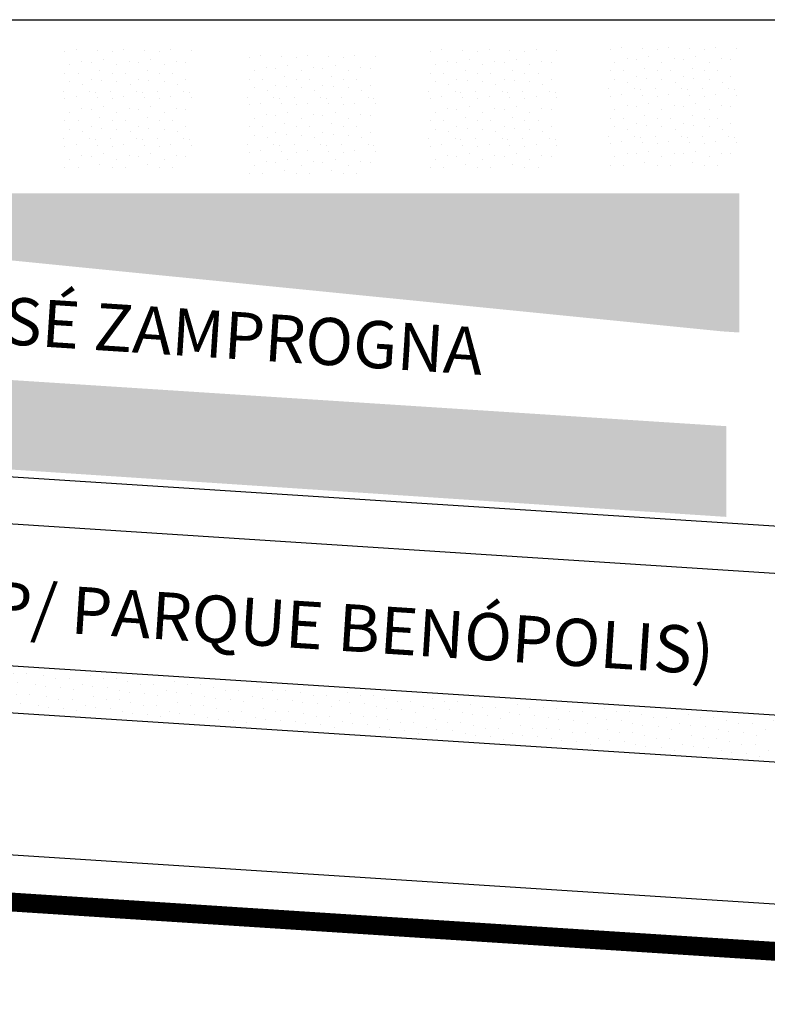
# Model space of a CAD drawing. Extents: x -3 to 105, y -30 to 11.
# Drawn here: x 55 to 71, y -13 to 8 of the extents above; entities that cross this region are included whole.
import ezdxf

# ---------------------------------------------------------------- set-up
doc = ezdxf.new("R2010")
doc.units = 0
doc.header["$MEASUREMENT"] = 0
doc.layers.get('0').update_dxf_attribs({"linetype": 'CONTINUOUS'})
pattern_1 = [(0, (0.04, 0.02), (0, 1), [0, -1]), (0, (0.36, 0.04), (0, 1), [0, -1]), (0, (0.18, 0.26), (0, 1), [0, -1]), (0, (0.4, 0.42), (0, 1), [0, -1]), (0, (0.14, 0.48), (0, 1), [0, -1]), (0, (0.22, 0.72), (0, 1), [0, -1]), (0, (0.08, 0.9), (0, 1), [0, -1]), (0, (0.4, 0.88), (0, 1), [0, -1]), (0, (0.64, 0.92), (0, 1), [0, -1]), (0, (0.76, 0.68), (0, 1), [0, -1]), (0, (0.96, 0.66), (0, 1), [0, -1]), (0, (0.96, 0.3), (0, 1), [0, -1]), (0, (0.78, 0.18), (0, 1), [0, -1]), (0, (0.5, 0.24), (0, 1), [0, -1]), (0, (0.68, 0.42), (0, 1), [0, -1]), (0, (0.5, 0.6), (0, 1), [0, -1]), (0, (0.92, 0.04), (0, 1), [0, -1])]

msp = doc.modelspace()

# ---------------------------------------------------------------- hatches: boundary and pattern name
h = msp.add_hatch()
h.set_pattern_fill('STIPPLE', color=256, style=0)
h.set_pattern_definition([(0, (48.6143, 1.4334), (0, 1), [0, -1]), (0, (48.9343, 1.4534), (0, 1), [0, -1]), (0, (48.7543, 1.6734), (0, 1), [0, -1]), (0, (48.9743, 1.8334), (0, 1), [0, -1]), (0, (48.7143, 1.8934), (0, 1), [0, -1]), (0, (48.7943, 2.1334), (0, 1), [0, -1]), (0, (48.6543, 2.3134), (0, 1), [0, -1]), (0, (48.9743, 2.2934), (0, 1), [0, -1]), (0, (49.2143, 2.3334), (0, 1), [0, -1]), (0, (49.3343, 2.0934), (0, 1), [0, -1]), (0, (49.5343, 2.0734), (0, 1), [0, -1]), (0, (49.5343, 1.7134), (0, 1), [0, -1]), (0, (49.3543, 1.5934), (0, 1), [0, -1]), (0, (49.0743, 1.6534), (0, 1), [0, -1]), (0, (49.2543, 1.8334), (0, 1), [0, -1]), (0, (49.0743, 2.0134), (0, 1), [0, -1]), (0, (49.4943, 1.4534), (0, 1), [0, -1])])
h.paths.add_polyline_path([(55.807, 7.413), (55.807, 4.718), (58.66, 4.718), (58.66, 7.413)])
h = msp.add_hatch()
h.set_pattern_fill('STIPPLE', color=256, style=0)
h.set_pattern_definition([(0, (56.3672, 1.4334), (0, 1), [0, -1]), (0, (56.6872, 1.4534), (0, 1), [0, -1]), (0, (56.5072, 1.6734), (0, 1), [0, -1]), (0, (56.7272, 1.8334), (0, 1), [0, -1]), (0, (56.4672, 1.8934), (0, 1), [0, -1]), (0, (56.5472, 2.1334), (0, 1), [0, -1]), (0, (56.4072, 2.3134), (0, 1), [0, -1]), (0, (56.7272, 2.2934), (0, 1), [0, -1]), (0, (56.9672, 2.3334), (0, 1), [0, -1]), (0, (57.0872, 2.0934), (0, 1), [0, -1]), (0, (57.2872, 2.0734), (0, 1), [0, -1]), (0, (57.2872, 1.7134), (0, 1), [0, -1]), (0, (57.1072, 1.5934), (0, 1), [0, -1]), (0, (56.8272, 1.6534), (0, 1), [0, -1]), (0, (57.0072, 1.8334), (0, 1), [0, -1]), (0, (56.8272, 2.0134), (0, 1), [0, -1]), (0, (57.2472, 1.4534), (0, 1), [0, -1])])
h.paths.add_polyline_path([(63.56, 7.413), (63.56, 4.718), (66.413, 4.718), (66.413, 7.413)])
h = msp.add_hatch()
h.set_pattern_fill('STIPPLE', color=256, style=0)
h.set_pattern_definition([(0, (60.1735, 1.4848), (0, 1), [0, -1]), (0, (60.4935, 1.5048), (0, 1), [0, -1]), (0, (60.3135, 1.7248), (0, 1), [0, -1]), (0, (60.5335, 1.8848), (0, 1), [0, -1]), (0, (60.2735, 1.9448), (0, 1), [0, -1]), (0, (60.3535, 2.1848), (0, 1), [0, -1]), (0, (60.2135, 2.3648), (0, 1), [0, -1]), (0, (60.5335, 2.3448), (0, 1), [0, -1]), (0, (60.7735, 2.3848), (0, 1), [0, -1]), (0, (60.8935, 2.1448), (0, 1), [0, -1]), (0, (61.0935, 2.1248), (0, 1), [0, -1]), (0, (61.0935, 1.7648), (0, 1), [0, -1]), (0, (60.9135, 1.6448), (0, 1), [0, -1]), (0, (60.6335, 1.7048), (0, 1), [0, -1]), (0, (60.8135, 1.8848), (0, 1), [0, -1]), (0, (60.6335, 2.0648), (0, 1), [0, -1]), (0, (61.0535, 1.5048), (0, 1), [0, -1])])
h.paths.add_polyline_path([(67.366, 7.464), (67.366, 4.77), (70.219, 4.77), (70.219, 7.464)])
h = msp.add_hatch()
h.set_pattern_fill('STIPPLE', color=256, style=0)
h.set_pattern_definition([(0, (52.5228, 1.3053), (0, 1), [0, -1]), (0, (52.8428, 1.3253), (0, 1), [0, -1]), (0, (52.6628, 1.5453), (0, 1), [0, -1]), (0, (52.8828, 1.7053), (0, 1), [0, -1]), (0, (52.6228, 1.7653), (0, 1), [0, -1]), (0, (52.7028, 2.0053), (0, 1), [0, -1]), (0, (52.5628, 2.1853), (0, 1), [0, -1]), (0, (52.8828, 2.1653), (0, 1), [0, -1]), (0, (53.1228, 2.2053), (0, 1), [0, -1]), (0, (53.2428, 1.9653), (0, 1), [0, -1]), (0, (53.4428, 1.9453), (0, 1), [0, -1]), (0, (53.4428, 1.5853), (0, 1), [0, -1]), (0, (53.2628, 1.4653), (0, 1), [0, -1]), (0, (52.9828, 1.5253), (0, 1), [0, -1]), (0, (53.1628, 1.7053), (0, 1), [0, -1]), (0, (52.9828, 1.8853), (0, 1), [0, -1]), (0, (53.4028, 1.3253), (0, 1), [0, -1])])
h.paths.add_polyline_path([(59.715, 7.285), (59.715, 4.59), (62.569, 4.59), (62.569, 7.285)])
h = msp.add_hatch()
h.set_pattern_fill('STIPPLE', color=256, style=0)
h.set_pattern_definition(pattern_1)
h.paths.add_polyline_path([(69.91, 1.365), (70.274, 1.341), (70.274, 4.292), (40.583, 4.292)])
h = msp.add_hatch()
h.set_pattern_fill('STIPPLE', color=256, style=0)
h.set_pattern_definition(pattern_1)
h.paths.add_polyline_path([(40.191, 1.278), (40.144, -0.592), (69.999, -2.568), (69.999, -0.645)])
h = msp.add_hatch()
h.set_pattern_fill('STIPPLE', color=256, style=0)
h.set_pattern_definition([(0, (54.5129, -4.2976), (0, 1), [0, -1]), (0, (54.8329, -4.2776), (0, 1), [0, -1]), (0, (54.6529, -4.0576), (0, 1), [0, -1]), (0, (54.8729, -3.8976), (0, 1), [0, -1]), (0, (54.6129, -3.8376), (0, 1), [0, -1]), (0, (54.6929, -3.5976), (0, 1), [0, -1]), (0, (54.5529, -3.4176), (0, 1), [0, -1]), (0, (54.8729, -3.4376), (0, 1), [0, -1]), (0, (55.1129, -3.3976), (0, 1), [0, -1]), (0, (55.2329, -3.6376), (0, 1), [0, -1]), (0, (55.4329, -3.6576), (0, 1), [0, -1]), (0, (55.4329, -4.0176), (0, 1), [0, -1]), (0, (55.2529, -4.1376), (0, 1), [0, -1]), (0, (54.9729, -4.0776), (0, 1), [0, -1]), (0, (55.1529, -3.8976), (0, 1), [0, -1]), (0, (54.9729, -3.7176), (0, 1), [0, -1]), (0, (55.3929, -4.2776), (0, 1), [0, -1])])
h.paths.add_polyline_path([(53.309, -5.757), (53.309, -6.171), (55.252, -6.171), (55.252, -5.757)])
h = msp.add_hatch()
h.set_pattern_fill('STIPPLE', color=256, style=0)
h.set_pattern_definition([(0, (56.4224, -4.3949), (0, 1), [0, -1]), (0, (56.7424, -4.3749), (0, 1), [0, -1]), (0, (56.5624, -4.1549), (0, 1), [0, -1]), (0, (56.7824, -3.9949), (0, 1), [0, -1]), (0, (56.5224, -3.9349), (0, 1), [0, -1]), (0, (56.6024, -3.6949), (0, 1), [0, -1]), (0, (56.4624, -3.5149), (0, 1), [0, -1]), (0, (56.7824, -3.5349), (0, 1), [0, -1]), (0, (57.0224, -3.4949), (0, 1), [0, -1]), (0, (57.1424, -3.7349), (0, 1), [0, -1]), (0, (57.3424, -3.7549), (0, 1), [0, -1]), (0, (57.3424, -4.1149), (0, 1), [0, -1]), (0, (57.1624, -4.2349), (0, 1), [0, -1]), (0, (56.8824, -4.1749), (0, 1), [0, -1]), (0, (57.0624, -3.9949), (0, 1), [0, -1]), (0, (56.8824, -3.8149), (0, 1), [0, -1]), (0, (57.3024, -4.3749), (0, 1), [0, -1])])
h.paths.add_polyline_path([(55.219, -5.855), (55.219, -6.268), (57.161, -6.268), (57.161, -5.855)])
h = msp.add_hatch()
h.set_pattern_fill('STIPPLE', color=256, style=0)
h.set_pattern_definition([(0, (58.2055, -4.5223), (0, 1), [0, -1]), (0, (58.5255, -4.5023), (0, 1), [0, -1]), (0, (58.3455, -4.2823), (0, 1), [0, -1]), (0, (58.5655, -4.1223), (0, 1), [0, -1]), (0, (58.3055, -4.0623), (0, 1), [0, -1]), (0, (58.3855, -3.8223), (0, 1), [0, -1]), (0, (58.2455, -3.6423), (0, 1), [0, -1]), (0, (58.5655, -3.6623), (0, 1), [0, -1]), (0, (58.8055, -3.6223), (0, 1), [0, -1]), (0, (58.9255, -3.8623), (0, 1), [0, -1]), (0, (59.1255, -3.8823), (0, 1), [0, -1]), (0, (59.1255, -4.2423), (0, 1), [0, -1]), (0, (58.9455, -4.3623), (0, 1), [0, -1]), (0, (58.6655, -4.3023), (0, 1), [0, -1]), (0, (58.8455, -4.1223), (0, 1), [0, -1]), (0, (58.6655, -3.9423), (0, 1), [0, -1]), (0, (59.0855, -4.5023), (0, 1), [0, -1])])
h.paths.add_polyline_path([(57.002, -5.982), (57.002, -6.396), (58.944, -6.396), (58.944, -5.982)])
h = msp.add_hatch()
h.set_pattern_fill('STIPPLE', color=256, style=0)
h.set_pattern_definition([(0, (54.5766, -4.7434), (0, 1), [0, -1]), (0, (54.8966, -4.7234), (0, 1), [0, -1]), (0, (54.7166, -4.5034), (0, 1), [0, -1]), (0, (54.9366, -4.3434), (0, 1), [0, -1]), (0, (54.6766, -4.2834), (0, 1), [0, -1]), (0, (54.7566, -4.0434), (0, 1), [0, -1]), (0, (54.6166, -3.8634), (0, 1), [0, -1]), (0, (54.9366, -3.8834), (0, 1), [0, -1]), (0, (55.1766, -3.8434), (0, 1), [0, -1]), (0, (55.2966, -4.0834), (0, 1), [0, -1]), (0, (55.4966, -4.1034), (0, 1), [0, -1]), (0, (55.4966, -4.4634), (0, 1), [0, -1]), (0, (55.3166, -4.5834), (0, 1), [0, -1]), (0, (55.0366, -4.5234), (0, 1), [0, -1]), (0, (55.2166, -4.3434), (0, 1), [0, -1]), (0, (55.0366, -4.1634), (0, 1), [0, -1]), (0, (55.4566, -4.7234), (0, 1), [0, -1])])
h.paths.add_polyline_path([(53.373, -6.203), (53.373, -6.617), (55.315, -6.617), (55.315, -6.203)])
h = msp.add_hatch()
h.set_pattern_fill('STIPPLE', color=256, style=0)
h.set_pattern_definition([(0, (60.0205, -4.6496), (0, 1), [0, -1]), (0, (60.3405, -4.6296), (0, 1), [0, -1]), (0, (60.1605, -4.4096), (0, 1), [0, -1]), (0, (60.3805, -4.2496), (0, 1), [0, -1]), (0, (60.1205, -4.1896), (0, 1), [0, -1]), (0, (60.2005, -3.9496), (0, 1), [0, -1]), (0, (60.0605, -3.7696), (0, 1), [0, -1]), (0, (60.3805, -3.7896), (0, 1), [0, -1]), (0, (60.6205, -3.7496), (0, 1), [0, -1]), (0, (60.7405, -3.9896), (0, 1), [0, -1]), (0, (60.9405, -4.0096), (0, 1), [0, -1]), (0, (60.9405, -4.3696), (0, 1), [0, -1]), (0, (60.7605, -4.4896), (0, 1), [0, -1]), (0, (60.4805, -4.4296), (0, 1), [0, -1]), (0, (60.6605, -4.2496), (0, 1), [0, -1]), (0, (60.4805, -4.0696), (0, 1), [0, -1]), (0, (60.9005, -4.6296), (0, 1), [0, -1])])
h.paths.add_polyline_path([(58.817, -6.109), (58.817, -6.523), (60.759, -6.523), (60.759, -6.109)])
h = msp.add_hatch()
h.set_pattern_fill('STIPPLE', color=256, style=0)
h.set_pattern_definition([(0, (61.8759, -4.7469), (0, 1), [0, -1]), (0, (62.1959, -4.7269), (0, 1), [0, -1]), (0, (62.0159, -4.5069), (0, 1), [0, -1]), (0, (62.2359, -4.3469), (0, 1), [0, -1]), (0, (61.9759, -4.2869), (0, 1), [0, -1]), (0, (62.0559, -4.0469), (0, 1), [0, -1]), (0, (61.9159, -3.8669), (0, 1), [0, -1]), (0, (62.2359, -3.8869), (0, 1), [0, -1]), (0, (62.4759, -3.8469), (0, 1), [0, -1]), (0, (62.5959, -4.0869), (0, 1), [0, -1]), (0, (62.7959, -4.1069), (0, 1), [0, -1]), (0, (62.7959, -4.4669), (0, 1), [0, -1]), (0, (62.6159, -4.5869), (0, 1), [0, -1]), (0, (62.3359, -4.5269), (0, 1), [0, -1]), (0, (62.5159, -4.3469), (0, 1), [0, -1]), (0, (62.3359, -4.1669), (0, 1), [0, -1]), (0, (62.7559, -4.7269), (0, 1), [0, -1])])
h.paths.add_polyline_path([(60.672, -6.207), (60.672, -6.62), (62.614, -6.62), (62.614, -6.207)])
h = msp.add_hatch()
h.set_pattern_fill('STIPPLE', color=256, style=0)
h.set_pattern_definition([(0, (56.4861, -4.8407), (0, 1), [0, -1]), (0, (56.8061, -4.8207), (0, 1), [0, -1]), (0, (56.6261, -4.6007), (0, 1), [0, -1]), (0, (56.8461, -4.4407), (0, 1), [0, -1]), (0, (56.5861, -4.3807), (0, 1), [0, -1]), (0, (56.6661, -4.1407), (0, 1), [0, -1]), (0, (56.5261, -3.9607), (0, 1), [0, -1]), (0, (56.8461, -3.9807), (0, 1), [0, -1]), (0, (57.0861, -3.9407), (0, 1), [0, -1]), (0, (57.2061, -4.1807), (0, 1), [0, -1]), (0, (57.4061, -4.2007), (0, 1), [0, -1]), (0, (57.4061, -4.5607), (0, 1), [0, -1]), (0, (57.2261, -4.6807), (0, 1), [0, -1]), (0, (56.9461, -4.6207), (0, 1), [0, -1]), (0, (57.1261, -4.4407), (0, 1), [0, -1]), (0, (56.9461, -4.2607), (0, 1), [0, -1]), (0, (57.3661, -4.8207), (0, 1), [0, -1])])
h.paths.add_polyline_path([(55.282, -6.3), (55.282, -6.714), (57.225, -6.714), (57.225, -6.3)])
h = msp.add_hatch()
h.set_pattern_fill('STIPPLE', color=256, style=0)
h.set_pattern_definition([(0, (58.2692, -4.9681), (0, 1), [0, -1]), (0, (58.5892, -4.9481), (0, 1), [0, -1]), (0, (58.4092, -4.7281), (0, 1), [0, -1]), (0, (58.6292, -4.5681), (0, 1), [0, -1]), (0, (58.3692, -4.5081), (0, 1), [0, -1]), (0, (58.4492, -4.2681), (0, 1), [0, -1]), (0, (58.3092, -4.0881), (0, 1), [0, -1]), (0, (58.6292, -4.1081), (0, 1), [0, -1]), (0, (58.8692, -4.0681), (0, 1), [0, -1]), (0, (58.9892, -4.3081), (0, 1), [0, -1]), (0, (59.1892, -4.3281), (0, 1), [0, -1]), (0, (59.1892, -4.6881), (0, 1), [0, -1]), (0, (59.0092, -4.8081), (0, 1), [0, -1]), (0, (58.7292, -4.7481), (0, 1), [0, -1]), (0, (58.9092, -4.5681), (0, 1), [0, -1]), (0, (58.7292, -4.3881), (0, 1), [0, -1]), (0, (59.1492, -4.9481), (0, 1), [0, -1])])
h.paths.add_polyline_path([(57.066, -6.428), (57.066, -6.842), (59.008, -6.842), (59.008, -6.428)])
h = msp.add_hatch()
h.set_pattern_fill('STIPPLE', color=256, style=0)
h.set_pattern_definition([(0, (63.659, -4.8743), (0, 1), [0, -1]), (0, (63.979, -4.8543), (0, 1), [0, -1]), (0, (63.799, -4.6343), (0, 1), [0, -1]), (0, (64.019, -4.4743), (0, 1), [0, -1]), (0, (63.759, -4.4143), (0, 1), [0, -1]), (0, (63.839, -4.1743), (0, 1), [0, -1]), (0, (63.699, -3.9943), (0, 1), [0, -1]), (0, (64.019, -4.0143), (0, 1), [0, -1]), (0, (64.259, -3.9743), (0, 1), [0, -1]), (0, (64.379, -4.2143), (0, 1), [0, -1]), (0, (64.579, -4.2343), (0, 1), [0, -1]), (0, (64.579, -4.5943), (0, 1), [0, -1]), (0, (64.399, -4.7143), (0, 1), [0, -1]), (0, (64.119, -4.6543), (0, 1), [0, -1]), (0, (64.299, -4.4743), (0, 1), [0, -1]), (0, (64.119, -4.2943), (0, 1), [0, -1]), (0, (64.539, -4.8543), (0, 1), [0, -1])])
h.paths.add_polyline_path([(62.455, -6.334), (62.455, -6.748), (64.398, -6.748), (64.398, -6.334)])
h = msp.add_hatch()
h.set_pattern_fill('STIPPLE', color=256, style=0)
h.set_pattern_definition([(0, (65.4739, -5.0016), (0, 1), [0, -1]), (0, (65.7939, -4.9816), (0, 1), [0, -1]), (0, (65.6139, -4.7616), (0, 1), [0, -1]), (0, (65.8339, -4.6016), (0, 1), [0, -1]), (0, (65.5739, -4.5416), (0, 1), [0, -1]), (0, (65.6539, -4.3016), (0, 1), [0, -1]), (0, (65.5139, -4.1216), (0, 1), [0, -1]), (0, (65.8339, -4.1416), (0, 1), [0, -1]), (0, (66.0739, -4.1016), (0, 1), [0, -1]), (0, (66.1939, -4.3416), (0, 1), [0, -1]), (0, (66.3939, -4.3616), (0, 1), [0, -1]), (0, (66.3939, -4.7216), (0, 1), [0, -1]), (0, (66.2139, -4.8416), (0, 1), [0, -1]), (0, (65.9339, -4.7816), (0, 1), [0, -1]), (0, (66.1139, -4.6016), (0, 1), [0, -1]), (0, (65.9339, -4.4216), (0, 1), [0, -1]), (0, (66.3539, -4.9816), (0, 1), [0, -1])])
h.paths.add_polyline_path([(64.27, -6.461), (64.27, -6.875), (66.213, -6.875), (66.213, -6.461)])
h = msp.add_hatch()
h.set_pattern_fill('STIPPLE', color=256, style=0)
h.set_pattern_definition([(0, (60.0842, -5.0954), (0, 1), [0, -1]), (0, (60.4042, -5.0754), (0, 1), [0, -1]), (0, (60.2242, -4.8554), (0, 1), [0, -1]), (0, (60.4442, -4.6954), (0, 1), [0, -1]), (0, (60.1842, -4.6354), (0, 1), [0, -1]), (0, (60.2642, -4.3954), (0, 1), [0, -1]), (0, (60.1242, -4.2154), (0, 1), [0, -1]), (0, (60.4442, -4.2354), (0, 1), [0, -1]), (0, (60.6842, -4.1954), (0, 1), [0, -1]), (0, (60.8042, -4.4354), (0, 1), [0, -1]), (0, (61.0042, -4.4554), (0, 1), [0, -1]), (0, (61.0042, -4.8154), (0, 1), [0, -1]), (0, (60.8242, -4.9354), (0, 1), [0, -1]), (0, (60.5442, -4.8754), (0, 1), [0, -1]), (0, (60.7242, -4.6954), (0, 1), [0, -1]), (0, (60.5442, -4.5154), (0, 1), [0, -1]), (0, (60.9642, -5.0754), (0, 1), [0, -1])])
h.paths.add_polyline_path([(58.88, -6.555), (58.88, -6.969), (60.823, -6.969), (60.823, -6.555)])
h = msp.add_hatch()
h.set_pattern_fill('STIPPLE', color=256, style=0)
h.set_pattern_definition([(0, (61.9396, -5.1927), (0, 1), [0, -1]), (0, (62.2596, -5.1727), (0, 1), [0, -1]), (0, (62.0796, -4.9527), (0, 1), [0, -1]), (0, (62.2996, -4.7927), (0, 1), [0, -1]), (0, (62.0396, -4.7327), (0, 1), [0, -1]), (0, (62.1196, -4.4927), (0, 1), [0, -1]), (0, (61.9796, -4.3127), (0, 1), [0, -1]), (0, (62.2996, -4.3327), (0, 1), [0, -1]), (0, (62.5396, -4.2927), (0, 1), [0, -1]), (0, (62.6596, -4.5327), (0, 1), [0, -1]), (0, (62.8596, -4.5527), (0, 1), [0, -1]), (0, (62.8596, -4.9127), (0, 1), [0, -1]), (0, (62.6796, -5.0327), (0, 1), [0, -1]), (0, (62.3996, -4.9727), (0, 1), [0, -1]), (0, (62.5796, -4.7927), (0, 1), [0, -1]), (0, (62.3996, -4.6127), (0, 1), [0, -1]), (0, (62.8196, -5.1727), (0, 1), [0, -1])])
h.paths.add_polyline_path([(60.736, -6.652), (60.736, -7.066), (62.678, -7.066), (62.678, -6.652)])
h = msp.add_hatch()
h.set_pattern_fill('STIPPLE', color=256, style=0)
h.set_pattern_definition([(0, (67.3076, -5.0989), (0, 1), [0, -1]), (0, (67.6276, -5.0789), (0, 1), [0, -1]), (0, (67.4476, -4.8589), (0, 1), [0, -1]), (0, (67.6676, -4.6989), (0, 1), [0, -1]), (0, (67.4076, -4.6389), (0, 1), [0, -1]), (0, (67.4876, -4.3989), (0, 1), [0, -1]), (0, (67.3476, -4.2189), (0, 1), [0, -1]), (0, (67.6676, -4.2389), (0, 1), [0, -1]), (0, (67.9076, -4.1989), (0, 1), [0, -1]), (0, (68.0276, -4.4389), (0, 1), [0, -1]), (0, (68.2276, -4.4589), (0, 1), [0, -1]), (0, (68.2276, -4.8189), (0, 1), [0, -1]), (0, (68.0476, -4.9389), (0, 1), [0, -1]), (0, (67.7676, -4.8789), (0, 1), [0, -1]), (0, (67.9476, -4.6989), (0, 1), [0, -1]), (0, (67.7676, -4.5189), (0, 1), [0, -1]), (0, (68.1876, -5.0789), (0, 1), [0, -1])])
h.paths.add_polyline_path([(66.104, -6.559), (66.104, -6.972), (68.046, -6.972), (68.046, -6.559)])
h = msp.add_hatch()
h.set_pattern_fill('STIPPLE', color=256, style=0)
h.set_pattern_definition([(0, (63.7227, -5.3201), (0, 1), [0, -1]), (0, (64.0427, -5.3001), (0, 1), [0, -1]), (0, (63.8627, -5.0801), (0, 1), [0, -1]), (0, (64.0827, -4.9201), (0, 1), [0, -1]), (0, (63.8227, -4.8601), (0, 1), [0, -1]), (0, (63.9027, -4.6201), (0, 1), [0, -1]), (0, (63.7627, -4.4401), (0, 1), [0, -1]), (0, (64.0827, -4.4601), (0, 1), [0, -1]), (0, (64.3227, -4.4201), (0, 1), [0, -1]), (0, (64.4427, -4.6601), (0, 1), [0, -1]), (0, (64.6427, -4.6801), (0, 1), [0, -1]), (0, (64.6427, -5.0401), (0, 1), [0, -1]), (0, (64.4627, -5.1601), (0, 1), [0, -1]), (0, (64.1827, -5.1001), (0, 1), [0, -1]), (0, (64.3627, -4.9201), (0, 1), [0, -1]), (0, (64.1827, -4.7401), (0, 1), [0, -1]), (0, (64.6027, -5.3001), (0, 1), [0, -1])])
h.paths.add_polyline_path([(62.519, -6.78), (62.519, -7.194), (64.461, -7.194), (64.461, -6.78)])
h = msp.add_hatch()
h.set_pattern_fill('STIPPLE', color=256, style=0)
h.set_pattern_definition([(0, (69.0908, -5.2263), (0, 1), [0, -1]), (0, (69.4108, -5.2063), (0, 1), [0, -1]), (0, (69.2308, -4.9863), (0, 1), [0, -1]), (0, (69.4508, -4.8263), (0, 1), [0, -1]), (0, (69.1908, -4.7663), (0, 1), [0, -1]), (0, (69.2708, -4.5263), (0, 1), [0, -1]), (0, (69.1308, -4.3463), (0, 1), [0, -1]), (0, (69.4508, -4.3663), (0, 1), [0, -1]), (0, (69.6908, -4.3263), (0, 1), [0, -1]), (0, (69.8108, -4.5663), (0, 1), [0, -1]), (0, (70.0108, -4.5863), (0, 1), [0, -1]), (0, (70.0108, -4.9463), (0, 1), [0, -1]), (0, (69.8308, -5.0663), (0, 1), [0, -1]), (0, (69.5508, -5.0063), (0, 1), [0, -1]), (0, (69.7308, -4.8263), (0, 1), [0, -1]), (0, (69.5508, -4.6463), (0, 1), [0, -1]), (0, (69.9708, -5.2063), (0, 1), [0, -1])])
h.paths.add_polyline_path([(67.887, -6.686), (67.887, -7.1), (69.829, -7.1), (69.829, -6.686)])
h = msp.add_hatch()
h.set_pattern_fill('STIPPLE', color=256, style=0)
h.set_pattern_definition([(0, (70.9057, -5.3537), (0, 1), [0, -1]), (0, (71.2257, -5.3337), (0, 1), [0, -1]), (0, (71.0457, -5.1137), (0, 1), [0, -1]), (0, (71.2657, -4.9537), (0, 1), [0, -1]), (0, (71.0057, -4.8937), (0, 1), [0, -1]), (0, (71.0857, -4.6537), (0, 1), [0, -1]), (0, (70.9457, -4.4737), (0, 1), [0, -1]), (0, (71.2657, -4.4937), (0, 1), [0, -1]), (0, (71.5057, -4.4537), (0, 1), [0, -1]), (0, (71.6257, -4.6937), (0, 1), [0, -1]), (0, (71.8257, -4.7137), (0, 1), [0, -1]), (0, (71.8257, -5.0737), (0, 1), [0, -1]), (0, (71.6457, -5.1937), (0, 1), [0, -1]), (0, (71.3657, -5.1337), (0, 1), [0, -1]), (0, (71.5457, -4.9537), (0, 1), [0, -1]), (0, (71.3657, -4.7737), (0, 1), [0, -1]), (0, (71.7857, -5.3337), (0, 1), [0, -1])])
h.paths.add_polyline_path([(69.702, -6.813), (69.702, -7.227), (71.644, -7.227), (71.644, -6.813)])
h = msp.add_hatch()
h.set_pattern_fill('STIPPLE', color=256, style=0)
h.set_pattern_definition([(0, (65.5376, -5.4474), (0, 1), [0, -1]), (0, (65.8576, -5.4274), (0, 1), [0, -1]), (0, (65.6776, -5.2074), (0, 1), [0, -1]), (0, (65.8976, -5.0474), (0, 1), [0, -1]), (0, (65.6376, -4.9874), (0, 1), [0, -1]), (0, (65.7176, -4.7474), (0, 1), [0, -1]), (0, (65.5776, -4.5674), (0, 1), [0, -1]), (0, (65.8976, -4.5874), (0, 1), [0, -1]), (0, (66.1376, -4.5474), (0, 1), [0, -1]), (0, (66.2576, -4.7874), (0, 1), [0, -1]), (0, (66.4576, -4.8074), (0, 1), [0, -1]), (0, (66.4576, -5.1674), (0, 1), [0, -1]), (0, (66.2776, -5.2874), (0, 1), [0, -1]), (0, (65.9976, -5.2274), (0, 1), [0, -1]), (0, (66.1776, -5.0474), (0, 1), [0, -1]), (0, (65.9976, -4.8674), (0, 1), [0, -1]), (0, (66.4176, -5.4274), (0, 1), [0, -1])])
h.paths.add_polyline_path([(64.334, -6.907), (64.334, -7.321), (66.276, -7.321), (66.276, -6.907)])
h = msp.add_hatch()
h.set_pattern_fill('STIPPLE', color=256, style=0)
h.set_pattern_definition([(0, (67.3713, -5.5447), (0, 1), [0, -1]), (0, (67.6913, -5.5247), (0, 1), [0, -1]), (0, (67.5113, -5.3047), (0, 1), [0, -1]), (0, (67.7313, -5.1447), (0, 1), [0, -1]), (0, (67.4713, -5.0847), (0, 1), [0, -1]), (0, (67.5513, -4.8447), (0, 1), [0, -1]), (0, (67.4113, -4.6647), (0, 1), [0, -1]), (0, (67.7313, -4.6847), (0, 1), [0, -1]), (0, (67.9713, -4.6447), (0, 1), [0, -1]), (0, (68.0913, -4.8847), (0, 1), [0, -1]), (0, (68.2913, -4.9047), (0, 1), [0, -1]), (0, (68.2913, -5.2647), (0, 1), [0, -1]), (0, (68.1113, -5.3847), (0, 1), [0, -1]), (0, (67.8313, -5.3247), (0, 1), [0, -1]), (0, (68.0113, -5.1447), (0, 1), [0, -1]), (0, (67.8313, -4.9647), (0, 1), [0, -1]), (0, (68.2513, -5.5247), (0, 1), [0, -1])])
h.paths.add_polyline_path([(66.168, -7.004), (66.168, -7.418), (68.11, -7.418), (68.11, -7.004)])
h = msp.add_hatch()
h.set_pattern_fill('STIPPLE', color=256, style=0)
h.set_pattern_definition([(0, (69.1544, -5.6721), (0, 1), [0, -1]), (0, (69.4744, -5.6521), (0, 1), [0, -1]), (0, (69.2944, -5.4321), (0, 1), [0, -1]), (0, (69.5144, -5.2721), (0, 1), [0, -1]), (0, (69.2544, -5.2121), (0, 1), [0, -1]), (0, (69.3344, -4.9721), (0, 1), [0, -1]), (0, (69.1944, -4.7921), (0, 1), [0, -1]), (0, (69.5144, -4.8121), (0, 1), [0, -1]), (0, (69.7544, -4.7721), (0, 1), [0, -1]), (0, (69.8744, -5.0121), (0, 1), [0, -1]), (0, (70.0744, -5.0321), (0, 1), [0, -1]), (0, (70.0744, -5.3921), (0, 1), [0, -1]), (0, (69.8944, -5.5121), (0, 1), [0, -1]), (0, (69.6144, -5.4521), (0, 1), [0, -1]), (0, (69.7944, -5.2721), (0, 1), [0, -1]), (0, (69.6144, -5.0921), (0, 1), [0, -1]), (0, (70.0344, -5.6521), (0, 1), [0, -1])])
h.paths.add_polyline_path([(67.951, -7.132), (67.951, -7.546), (69.893, -7.546), (69.893, -7.132)])
h = msp.add_hatch()
h.set_pattern_fill('STIPPLE', color=256, style=0)
h.set_pattern_definition([(0, (70.9694, -5.7994), (0, 1), [0, -1]), (0, (71.2894, -5.7794), (0, 1), [0, -1]), (0, (71.1094, -5.5594), (0, 1), [0, -1]), (0, (71.3294, -5.3994), (0, 1), [0, -1]), (0, (71.0694, -5.3394), (0, 1), [0, -1]), (0, (71.1494, -5.0994), (0, 1), [0, -1]), (0, (71.0094, -4.9194), (0, 1), [0, -1]), (0, (71.3294, -4.9394), (0, 1), [0, -1]), (0, (71.5694, -4.8994), (0, 1), [0, -1]), (0, (71.6894, -5.1394), (0, 1), [0, -1]), (0, (71.8894, -5.1594), (0, 1), [0, -1]), (0, (71.8894, -5.5194), (0, 1), [0, -1]), (0, (71.7094, -5.6394), (0, 1), [0, -1]), (0, (71.4294, -5.5794), (0, 1), [0, -1]), (0, (71.6094, -5.3994), (0, 1), [0, -1]), (0, (71.4294, -5.2194), (0, 1), [0, -1]), (0, (71.8494, -5.7794), (0, 1), [0, -1])])
h.paths.add_polyline_path([(69.766, -7.259), (69.766, -7.673), (71.708, -7.673), (71.708, -7.259)])

# ---------------------------------------------------------------- linework, layer by layer
for p, q in [((31.669, 7.972), (98.187, 7.972)), ((31.669, -0.219), (90.733, -4.03)), ((31.604, -1.217), (90.967, -5.047)), ((33.7, -4.358), (86.375, -7.757)), ((86.31, -8.755), (33.635, -5.356)), ((-2.782, -6.013), (86.245, -11.757))]:
    msp.add_line(p, q)
at = {"const_width": 0.4}
msp.add_lwpolyline([(-2.847, -7.011), (85.348, -12.701)], dxfattribs=at)

# ---------------------------------------------------------------- texts
for s, p in [('PRAÇA PROFESSOR JOSÉ ZAMPROGNA', (40.26, 2.025)), ('RUA "M" (PROJETADA P/ PARQUE BENÓPOLIS)', (40.26, -4.016))]:
    msp.add_text(s, height=1, rotation=356.3086).set_placement(p)

doc.saveas('drawing.dxf')
